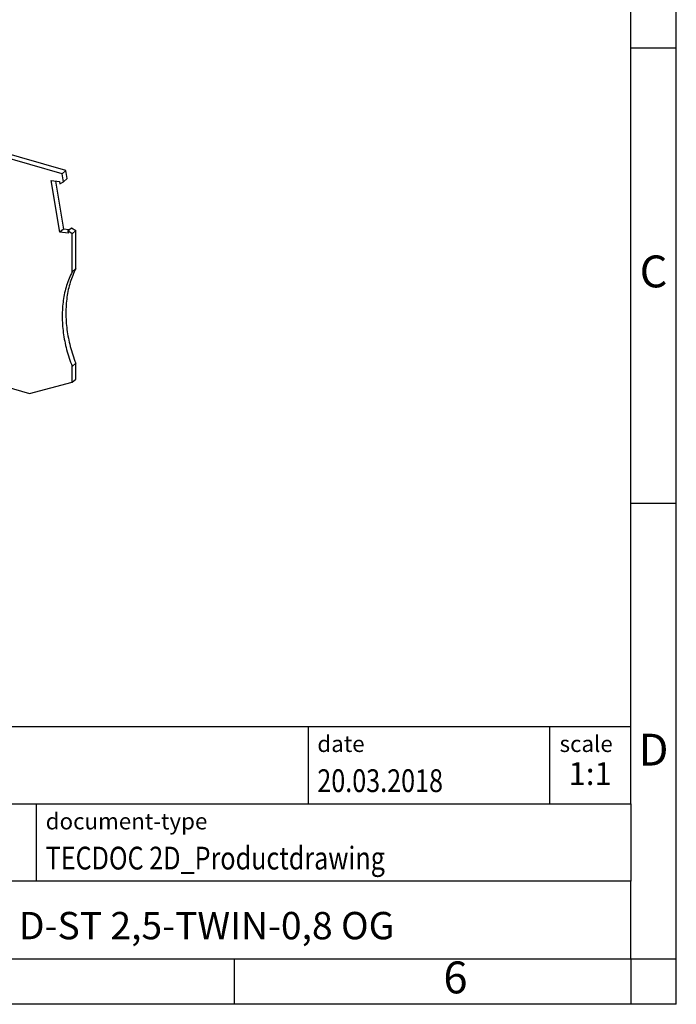
# Model space of a CAD drawing. Units: millimetres. Extents: x -415 to -118, y -267 to -57.
# Drawn here: x -191 to -118, y -267 to -159 of the extents above; entities that cross this region are included whole.
import ezdxf

# ---------------------------------------------------------------- set-up
doc = ezdxf.new("R2010")
doc.units = ezdxf.units.MM
doc.layers.add('1', color=7, linetype='Continuous')
doc.styles.add('CONVERTER_11', font='txt.shx', dxfattribs={"width": 0.9})
doc.styles.add('CONVERTER_12', font='txt.shx', dxfattribs={"width": 0.81})
doc.styles.add('CONVERTER_14', font='txt.shx', dxfattribs={"width": 0.72})

# ---------------------------------------------------------------- blocks, each defined once
blk = doc.blocks.new('D-ST_2_5-TWIN-0_8-Select__3', base_point=(-237.1539670744184, -199.9504014739768))
at = {"color": 7, "linetype": 'Continuous'}
for p, q in [((-236.0657164040872, -161.3583371427709), (-235.6657164040872, -161.0119269812572)), ((-215.5784060364955, -166.810634005272), (-235.6657164040872, -161.0119269812572)), ((-236.0657164040872, -161.3583371427709), (-236.2116933242969, -162.1440734893473)), ((-215.9784060364955, -167.1570441667858), (-236.0657164040872, -161.3583371427709)), ((-236.2116933242969, -162.1440734893473), (-235.805689769442, -162.6019540533257)), ((-234.8569929892776, -162.8004400841435), (-235.8080031465781, -167.9193537143399)), ((-235.805689769442, -162.6019540533257), (-235.764192469088, -162.3785904070295)), ((-235.805689769442, -162.6019540533257), (-235.6233795051836, -162.4440687331072)), ((-235.764192469088, -162.3785904070295), (-234.8569929892776, -162.8004400841435)), ((-237.1539670744137, -167.3111878297081), (-236.7539670744137, -166.9647776681943)), ((-236.6738722811019, -167.275039044398), (-237.1539670744137, -167.3111878297081)), ((-237.1539670744137, -167.3111878297081), (-237.1539670744147, -171.479792349628)), ((-236.7539670744137, -166.9647776681943), (-236.2738722811019, -166.9286288828842)), ((-236.3152026263877, -167.1510938757123), (-236.7152026263876, -167.497504037226)), ((-236.7152026263876, -167.497504037226), (-236.6738722811019, -167.275039044398)), ((-235.8080031465781, -167.9193537143399), (-236.7152026263876, -167.497504037226)), ((-236.6738722811019, -167.275039044398), (-236.2738722811019, -166.9286288828842)), ((-236.3152026263877, -167.1510938757123), (-236.2738722811019, -166.9286288828842)), ((-235.7169555020081, -167.4292800540231), (-236.3152026263877, -167.1510938757123)), ((-215.9784060364955, -167.1570441667858), (-215.5784060364955, -166.810634005272)), ((-215.5842476511344, -167.8337444041261), (-215.9784060364955, -167.1570441667858)), ((-215.5842476511344, -167.8337444041261), (-215.1842476511344, -167.4873342426123)), ((-215.1842476511344, -167.4873342426123), (-215.5784060364955, -166.810634005272)), ((-216.0662484921464, -167.694602746472), (-215.5842476511344, -167.8337444041261)), ((-216.0662484921427, -168.3874230695737), (-216.0662484921464, -167.694602746472)), ((-216.0662484921427, -168.3874230695737), (-215.6662484921427, -168.0410129080599)), ((-215.278525906009, -168.6148189931494), (-216.0662484921427, -168.3874230695737)), ((-215.666248492144, -167.8100728003107), (-215.6662484921427, -168.0410129080599)), ((-215.6662484921427, -168.0410129080599), (-214.9624114620602, -168.244193157452)), ((-214.8151143860861, -168.1166301477553), (-215.2151143860861, -168.463040309269)), ((-214.0450770407409, -169.5771027929874), (-214.8350065541649, -168.5591402709549)), ((-214.4350065541649, -168.2127301094411), (-213.6450770407409, -169.2306926314736)), ((-214.5723546706302, -169.4248908522101), (-214.0450770407409, -169.5771027929874)), ((-214.5723546706304, -170.3342175261835), (-214.5723546706302, -169.4248908522101)), ((-214.1723546706303, -169.5403609060481), (-214.1723546706304, -169.9878073646698)), ((-214.0450770407409, -169.5771027929874), (-213.6450770407409, -169.2306926314736)), ((-207.6670419907262, -169.5563283013573), (-208.0612003760943, -170.0054610888133)), ((-207.6670419907262, -169.5563283013573), (-207.2670419907262, -169.2099181398435)), ((-185.9287465517141, -175.8316336630813), (-207.6670419907262, -169.5563283013573)), ((-185.5287465517141, -175.4852235015675), (-207.2670419907262, -169.2099181398435)), ((-214.1723546706304, -169.9878073646698), (-214.5723546706304, -170.3342175261835)), ((-209.0730933565992, -171.9217175261852), (-214.5723546706304, -170.3342175261835)), ((-214.1723546706304, -169.9878073646698), (-209.0730933565991, -171.4598373108334)), ((-208.8104414730638, -170.2982824066188), (-209.6003709864883, -170.8601789114346)), ((-209.6003709864883, -170.8601789114346), (-209.2003709864883, -170.5137687499208)), ((-209.2003709864883, -170.5137687499208), (-208.4104414730638, -169.9518722451051)), ((-208.3669221212198, -170.6100271459541), (-207.9669221212198, -170.2636169844404)), ((-207.5791995350861, -170.8374230695299), (-208.3669221212198, -170.6100271459541)), ((-208.0612003760943, -170.0054610888133), (-207.5791995350821, -170.1446027464674)), ((-207.9669221212198, -170.2636169844404), (-207.5791995350834, -170.3755428541788)), ((-207.5791995350821, -170.1446027464674), (-207.5791995350861, -170.8374230695299)), ((-209.6003709864883, -170.8601789114346), (-209.073093356599, -171.0123908522119)), ((-209.073093356599, -171.0123908522119), (-209.0730933565992, -171.9217175261852)), ((-185.9287465517141, -175.8316336630813), (-185.5287465517141, -175.4852235015675)), ((-185.7834832502845, -176.6973966866265), (-185.9287465517141, -175.8316336630813)), ((-185.3834832502845, -176.3509865251128), (-185.5287465517141, -175.4852235015675)), ((-187.143006770967, -176.5742814778679), (-186.2304374417776, -176.676806957296)), ((-186.1918296586009, -182.2432561234032), (-187.143006770967, -176.5742814778679)), ((-186.6760820780828, -176.6267396051176), (-185.7918296586009, -181.8968459618894)), ((-186.2304374417776, -176.676806957296), (-186.189486805138, -176.9208709889164)), ((-186.189486805138, -176.9208709889164), (-185.7834832502845, -176.6973966866265)), ((-185.7834832502845, -176.6973966866265), (-185.3834832502845, -176.3509865251128)), ((-237.1539670744167, -179.2740209836964), (-237.1539670744184, -186.2022242139572)), ((-185.7918296586009, -181.8968459618894), (-186.1918296586009, -182.2432561234032)), ((-185.2792603294125, -182.3457816028308), (-186.1918296586009, -182.2432561234032)), ((-185.1649674819186, -181.9672727701808), (-185.7918296586009, -181.8968459618894)), ((-185.320210966052, -182.1017175712124), (-184.920210966052, -181.7553074096986)), ((-185.320210966052, -182.1017175712124), (-185.2792603294125, -182.3457816028308)), ((-184.846032685832, -182.4111878298087), (-185.320210966052, -182.1017175712124)), ((-184.920210966052, -181.7553074096986), (-184.4460326858319, -182.0647776682949)), ((-184.846032685832, -182.4111878298087), (-184.4460326858319, -182.0647776682949)), ((-184.846032685833, -186.5797923496403), (-184.846032685832, -182.4111878298087)), ((-184.446032685833, -186.2333821881265), (-184.4460326858319, -182.0647776682949)), ((-237.1539670744184, -186.2022242139572), (-223.210958073492, -190.2272242139597)), ((-184.446032685833, -186.2333821881265), (-184.846032685833, -186.5797923496403)), ((-223.210958073492, -190.2272242139597), (-222.3449326697074, -189.6111988101756)), ((-222.3449326697074, -189.6111988101756), (-221.0458945640307, -189.986198810176)), ((-221.0458945640307, -189.986198810176), (-220.1798691602465, -191.1022242139605)), ((-220.1798691602465, -191.1022242139605), (-189.5288840228253, -199.9504014739768)), ((-184.446032685837, -196.6256870335354), (-184.846032685837, -196.9720971950492)), ((-184.4460326858374, -198.3577378411119), (-184.446032685837, -196.6256870335354)), ((-184.8460326858374, -198.7041480026257), (-184.846032685837, -196.9720971950492)), ((-189.5288840228253, -199.9504014739768), (-184.8460326858374, -198.7041480026257)), ((-184.8460326858374, -198.7041480026257), (-184.4460326858374, -198.3577378411119))]:
    blk.add_line(p, q, dxfattribs=at)
at = {"color": 2, "linetype": 'Continuous'}
for p, q in [((-214.8350065541649, -168.5591402709549), (-214.4350065541649, -168.2127301094411)), ((-208.8104414730638, -170.2982824066188), (-208.4104414730638, -169.9518722451051))]:
    blk.add_line(p, q, dxfattribs=at)
at = {"color": 7, "linetype": 'Continuous'}
for points, knots in [([(-215.2151143860861, -168.463040309269), (-215.2333498761193, -168.4838611888318), (-215.2713404933174, -168.5272380647087), (-215.2760677436105, -168.5848570804152), (-215.278525906009, -168.6148189931494)], [0, 0, 0, 0, 0.0808410950267396, 0.1684190793885379, 0.1684190793885379, 0.1684190793885379, 0.1684190793885379]), ([(-214.8350065541649, -168.5591402709549), (-214.8530232821392, -168.5385481068105), (-214.8886319982212, -168.4978492549997), (-214.9549986774124, -168.4532368760154), (-215.025482920981, -168.4248208456028), (-215.0959522720138, -168.4162838023308), (-215.1627740784338, -168.4268935647407), (-215.1979680394421, -168.4511988637326), (-215.2151143860861, -168.463040309269)], [0, 0, 0, 0, 0.0817912585415565, 0.1616542625267333, 0.2373678596650662, 0.3076664593002587, 0.3727605627021016, 0.4346039991437768, 0.4346039991437768, 0.4346039991437768, 0.4346039991437768]), ([(-214.4350065541649, -168.2127301094411), (-214.4530232821391, -168.1921379452967), (-214.488631998221, -168.1514390934858), (-214.5549986774125, -168.1068267145017), (-214.6254829209809, -168.0784106840891), (-214.6959522720138, -168.069873640817), (-214.7627740784338, -168.080483403227), (-214.7979680394422, -168.104788702219), (-214.8151143860861, -168.1166301477553)], [0, 0, 0, 0, 0.0817912585415173, 0.161654262526693, 0.2373678596650155, 0.3076664593002427, 0.3727605627020856, 0.4346039991437651, 0.4346039991437651, 0.4346039991437651, 0.4346039991437651]), ([(-208.8104414730638, -170.2982824066188), (-208.7829326402607, -170.2847968666942), (-208.7249642598469, -170.256379286003), (-208.6208679361475, -170.2709262263209), (-208.5222736725742, -170.3200192484726), (-208.4394566646025, -170.4006040662373), (-208.3800574867094, -170.5000356723001), (-208.3711906169227, -170.5742840470066), (-208.3669221212198, -170.6100271459541)], [0, 0, 0, 0, 0.0901532305486793, 0.1899766656600543, 0.3005897647682937, 0.4172471023092629, 0.5324912370136279, 0.6394683234035229, 0.6394683234035229, 0.6394683234035229, 0.6394683234035229]), ([(-208.4104414730638, -169.9518722451051), (-208.3829326402606, -169.9383867051804), (-208.324964259847, -169.9099691244892), (-208.2208679361476, -169.924516064807), (-208.1222736725742, -169.9736090869588), (-208.0394566646025, -170.0541939047236), (-207.9800574867093, -170.1536255107863), (-207.9711906169227, -170.2278738854929), (-207.9669221212198, -170.2636169844404)], [0, 0, 0, 0, 0.090153230548683, 0.1899766656600554, 0.3005897647683198, 0.417247102309289, 0.5324912370136679, 0.6394683234036187, 0.6394683234036187, 0.6394683234036187, 0.6394683234036187]), ([(-237.1539670744167, -179.2740209836964), (-236.983125382282, -178.679304889316), (-236.6338387853243, -177.463405143422), (-236.5125055202147, -175.5197621014381), (-236.6504665255799, -173.4974138880493), (-236.9839011445095, -172.1612785437091), (-237.1539670744147, -171.479792349628)], [0, 0, 0, 0, 1.851422095565212, 3.785240840665591, 5.805674702659001, 7.908935340369582, 7.908935340369582, 7.908935340369582, 7.908935340369582]), ([(-184.846032685833, -186.5797923496403), (-185.0629393728547, -187.0752130517966), (-185.5046664745, -188.0841296591855), (-185.8502883803171, -189.7398451814173), (-185.9727406256176, -191.4862744725437), (-185.8418276983815, -193.3014394734847), (-185.4848364658953, -195.154987829073), (-185.0612071745826, -196.3600225930314), (-184.846032685837, -196.9720971950492)], [0, 0, 0, 0, 1.618800875634106, 3.296662960633289, 5.042045806817086, 6.857713221232913, 8.741157514543824, 10.68531582206481, 10.68531582206481, 10.68531582206481, 10.68531582206481]), ([(-184.446032685833, -186.2333821881265), (-184.6629393728548, -186.7288028902829), (-185.1046664745, -187.7377194976718), (-185.4502883803171, -189.3934350199035), (-185.5727406256177, -191.1398643110299), (-185.4418276983814, -192.9550293119708), (-185.0848364658953, -194.8085776675593), (-184.6612071745826, -196.0136124315175), (-184.446032685837, -196.6256870335354)], [0, 0, 0, 0, 1.618800875634154, 3.29666296063333, 5.042045806817098, 6.857713221232901, 8.741157514543783, 10.68531582206479, 10.68531582206479, 10.68531582206479, 10.68531582206479])]:
    blk.add_open_spline(points, degree=3, knots=knots, dxfattribs=at)
blk = doc.blocks.new('Gen1', base_point=(-210.8000010677275, -181))
blk.add_blockref('D-ST_2_5-TWIN-0_8-Select__3', (-237.1539670744184, -199.9504014739768))
blk = doc.blocks.new('_rahmen', base_point=(-123.4999999999899, -267.0000000000051))
at = {"layer": '1', "color": 6, "linetype": 'Continuous'}
for p, q in [((-123.4999999999895, -162.0000000000051), (-123.4999999999907, -112.000000000005)), ((-123.499999999989, -212.0000000000049), (-123.4999999999895, -162.0000000000051)), ((-123.4999999999882, -245.000000000005), (-123.499999999989, -212.0000000000049)), ((-253.0448045267399, -236.500000000005), (-123.4999999999882, -236.500000000005)), ((-216.64480452674, -245.000000000005), (-123.4999999999882, -245.000000000005)), ((-123.4999999999882, -245.000000000005), (-123.4999999999886, -253.500000000005)), ((-123.4999999999899, -262.000000000005), (-123.4999999999886, -253.500000000005)), ((-216.64480452674, -262.0000000000051), (-166.9999999999899, -262.000000000005)), ((-166.9999999999899, -262.000000000005), (-123.4999999999899, -262.000000000005))]:
    blk.add_line(p, q, dxfattribs=at)
at = {"layer": '1', "color": 2, "linetype": 'Continuous'}
for p, q in [((-118.4999999999909, -162.0000000000051), (-118.4999999999909, -112.000000000005)), ((-123.4999999999895, -162.0000000000051), (-118.4999999999909, -162.0000000000051)), ((-118.4999999999909, -212.0000000000049), (-118.4999999999909, -162.0000000000051)), ((-123.499999999989, -212.0000000000049), (-118.4999999999909, -212.0000000000049)), ((-118.4999999999909, -262.000000000005), (-118.4999999999909, -212.0000000000049)), ((-166.9999999999899, -267.0000000000051), (-166.9999999999899, -262.000000000005)), ((-123.4999999999899, -262.000000000005), (-118.4999999999909, -262.000000000005)), ((-123.4999999999899, -262.000000000005), (-123.4999999999899, -267.0000000000051)), ((-118.4999999999909, -267.0000000000051), (-118.4999999999909, -262.000000000005)), ((-166.9999999999899, -267.0000000000051), (-216.9999999999899, -267.0000000000051)), ((-123.4999999999899, -267.0000000000051), (-166.9999999999899, -267.0000000000051)), ((-118.4999999999909, -267.0000000000051), (-123.4999999999899, -267.0000000000051))]:
    blk.add_line(p, q, dxfattribs=at)
at = {"layer": '1', "color": 7, "linetype": 'Continuous'}
for p, q in [((-158.918408281667, -236.500000000005), (-158.918408281667, -245.000000000005)), ((-132.4184082816674, -236.500000000005), (-132.4184082816674, -245.000000000005)), ((-188.7448045267399, -253.5000000000051), (-188.7448045267399, -245.000000000005)), ((-123.4999999999886, -253.500000000005), (-216.64480452674, -253.500000000005))]:
    blk.add_line(p, q, dxfattribs=at)
at = {"layer": '1', "color": 3, "style": 'CONVERTER_12', "width": 0.81}
for s, p in [('20.03.2018', (-157.918408281667, -243.7000000000051)), ('TECDOC 2D_Productdrawing', (-187.7448045267399, -252.2000000000051))]:
    blk.add_text(s, height=2.5, dxfattribs=at).set_placement(p)
at = {"layer": '1', "color": 7, "attachment_point": 5, "line_spacing_factor": 1.20048019207683}
for s, insert, char_height, style in [('C', (-120.9999999999909, -187.0000000000031), 3.5, 'CONVERTER_11'), ('D', (-120.9999999999909, -239.500000000005), 3.5, 'CONVERTER_11'), ('D-ST 2,5-TWIN-0,8 OG', (-170.0724022633644, -258.7500000000048), 3, 'CONVERTER_12'), ('6', (-142.7499999999907, -264.5000000000051), 3.5, 'CONVERTER_11')]:
    blk.add_mtext(s, dxfattribs=dict(at, insert=insert, char_height=char_height, style=style))
at = {"layer": '1', "color": 2, "char_height": 1.8, "attachment_point": 1, "style": 'CONVERTER_11'}
for s, insert, line_spacing_factor in [('date', (-157.918408281667, -237.5000000000051), 1.32052821128451), ('scale', (-131.3184082816672, -237.500000000005), 1.20048019207683), ('document-type', (-187.7448045267399, -246.0000000000051), 1.20048019207683)]:
    blk.add_mtext(s, dxfattribs=dict(at, insert=insert, line_spacing_factor=line_spacing_factor))
at = {"layer": '1', "color": 3, "insert": (-127.9592041408276, -243.7000000000049), "char_height": 2.5, "attachment_point": 8, "line_spacing_factor": 1.32052821128451, "style": 'CONVERTER_14'}
blk.add_mtext('1:1', dxfattribs=at)
blk = doc.blocks.new('_punkt', base_point=(-123.4999999999899, -262.000000000005))
at = {"layer": '1', "color": 2, "linetype": 'Continuous'}
for q in [(-123.4999999999899, -267.0000000000051), (-118.4999999999909, -262.000000000005)]:
    blk.add_line((-123.4999999999899, -262.000000000005), q, dxfattribs=at)
blk = doc.blocks.new('A4I_CS', base_point=(-123.4999999999899, -267.0000000000051))
at = {"layer": '1'}
for name, p in [('_rahmen', (-123.4999999999899, -267.0000000000051)), ('_punkt', (-123.4999999999899, -262.000000000005))]:
    blk.add_blockref(name, p, dxfattribs=at)
blk = doc.blocks.new('1')
for name, p in [('A4I_CS', (-123.4999999999899, -267.0000000000051)), ('Gen1', (-210.8000010677275, -181))]:
    blk.add_blockref(name, p)

msp = doc.modelspace()

# ---------------------------------------------------------------- block references
at = {"layer": '1'}
msp.add_blockref('1', (0, 0), dxfattribs=at)

doc.saveas('drawing.dxf')
